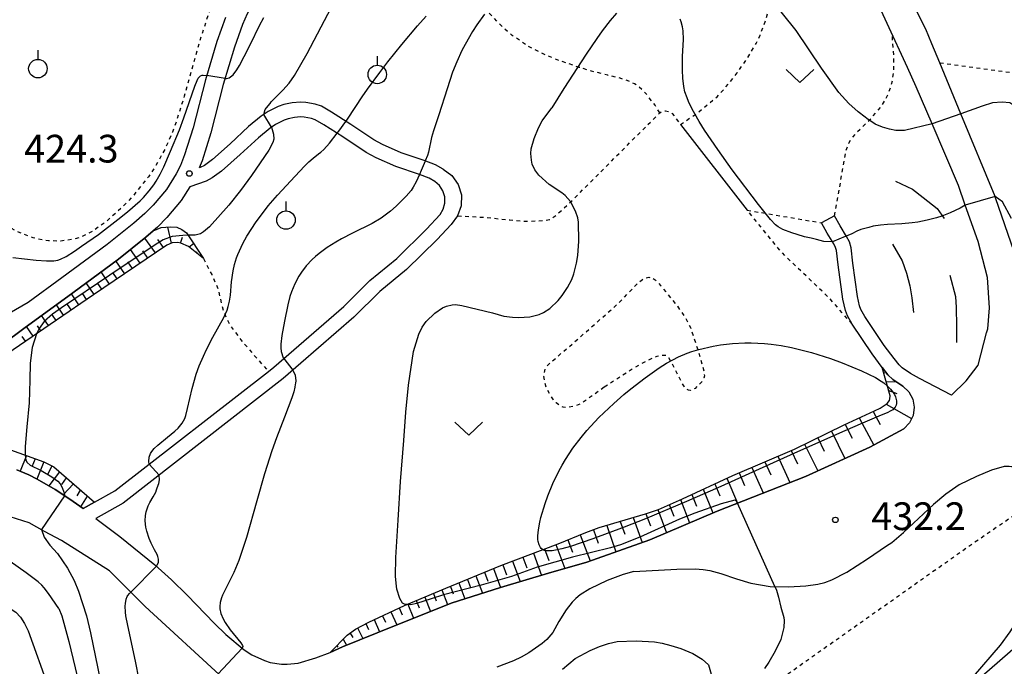
# Model space of a CAD drawing. Extents: x -10000 to -8000, y 84000 to 85500.
# Drawn here: x -8796 to -8662, y 84421 to 84509 of the extents above; entities that cross this region are included whole.
import ezdxf
from ezdxf.enums import TextEntityAlignment as Align

# ---------------------------------------------------------------- set-up
doc = ezdxf.new("R2010")
doc.units = 0
doc.linetypes.add('630100', pattern=[1, 0.5, -0.5])
for name, color, linetype in [('2101000', 7, 'Continuous'), ('2101001', 7, 'Continuous'), ('6101110', 6, 'Continuous'), ('6101121', 6, 'Continuous'), ('6101990', 6, 'Continuous'), ('6301000', 3, '630100'), ('6302000', 3, 'Continuous'), ('6313000', 3, 'Continuous'), ('6319000', 3, 'Continuous'), ('7101000', 2, 'Continuous'), ('7101001', 8, 'Continuous'), ('7102000', 6, 'Continuous'), ('7102001', 8, 'Continuous'), ('7105000', 3, 'Continuous'), ('7212000', 7, 'Continuous'), ('7312000', 1, 'Continuous')]:
    doc.layers.add(name, color=color, linetype=linetype)
doc.styles.add('PlotAnnotation', font='MS Gothic.ttf')

# ---------------------------------------------------------------- blocks, each defined once
blk = doc.blocks.new('631300')
at = {"layer": '6313000'}
blk.add_lwpolyline([(0.75, 0.35), (0, -0.35), (-0.75, 0.35)], dxfattribs=at)
blk = doc.blocks.new('631900')
at = {"layer": '6319000'}
blk.add_lwpolyline([(0, 0.75), (0, 0.25)], dxfattribs=at)
blk.add_circle((0, -0.25), 0.5, dxfattribs=at)
blk = doc.blocks.new('731200')
at = {"layer": '7312000'}
blk.add_circle((0, 0), 0.15, dxfattribs=at)

msp = doc.modelspace()

# ---------------------------------------------------------------- linework, layer by layer
at = {"layer": '2101000', "flags": 128}
for points in [[(-8722.2, 84540.3), (-8726.5, 84537.68), (-8732.55, 84534.07), (-8738.65, 84530.59), (-8745.92, 84526.47), (-8748.12, 84525.14), (-8751.81, 84522.72), (-8756.07, 84519.56), (-8758.33, 84517.7), (-8759.41, 84516.71), (-8760.5, 84515.61), (-8762.57, 84513.27), (-8764.22, 84510.95), (-8764.9, 84509.68), (-8765.52, 84508.26), (-8766.62, 84505.15), (-8768.15, 84500.1), (-8769.83, 84493.59), (-8771.01, 84489.77), (-8771.38, 84488.84)], [(-8661.1, 84477.46), (-8663.63, 84484.79), (-8663.7, 84484.95), (-8668.32, 84496.15), (-8671.18, 84503.06), (-8672.24, 84505.63), (-8673.06, 84507.62), (-8678.03, 84517.38)], [(-8669.61, 84458.1), (-8667.61, 84460.02), (-8665.99, 84462.13), (-8664.85, 84466.53), (-8664.69, 84467.06), (-8664.47, 84469.9), (-8664.74, 84473.98), (-8665.98, 84478.87), (-8667.73, 84483.79), (-8668.67, 84486.46), (-8672.22, 84494.79), (-8674.36, 84499.8), (-8675.56, 84502.43), (-8681.05, 84514.37)], [(-8767.85, 84509.18), (-8769, 84505.93), (-8770.56, 84500.77), (-8772.23, 84494.27), (-8773.37, 84490.6), (-8773.93, 84489.18), (-8774.49, 84488.02), (-8775.83, 84485.91), (-8777.6, 84483.8), (-8778.76, 84482.66), (-8780.22, 84481.37), (-8783.83, 84478.48), (-8789.98, 84473.94), (-8794.55, 84470.62)], [(-8738.38, 84488.66), (-8739.4, 84489.26), (-8740.93, 84489.82), (-8744.06, 84490.88), (-8746.57, 84492.01), (-8747.77, 84492.64), (-8750.86, 84494.69), (-8753.47, 84496.39), (-8754.86, 84497.17), (-8755.69, 84497.47), (-8756.95, 84497.7), (-8757.7, 84497.73), (-8758.81, 84497.65), (-8759.93, 84497.4), (-8760.69, 84497.13), (-8762.05, 84496.46), (-8763.01, 84495.82), (-8764.7, 84494.42), (-8767.19, 84492.11), (-8769.61, 84489.97), (-8770.69, 84489.18), (-8771.26, 84488.88), (-8771.38, 84488.84)], [(-8739.52, 84487.01), (-8740.26, 84487.44), (-8741.6, 84487.93), (-8744.79, 84489.02), (-8747.45, 84490.21), (-8748.79, 84490.92), (-8751.96, 84493.02), (-8754.51, 84494.68), (-8755.69, 84495.34), (-8756.21, 84495.53), (-8757.18, 84495.7), (-8757.67, 84495.73), (-8758.51, 84495.67), (-8759.37, 84495.47), (-8759.91, 84495.28), (-8761.05, 84494.72), (-8761.81, 84494.21), (-8763.38, 84492.91), (-8765.84, 84490.63), (-8768.36, 84488.4), (-8769.63, 84487.48), (-8770.45, 84487.04), (-8772.64, 84486.27)], [(-8738.38, 84488.66), (-8737.2, 84487.79), (-8736.35, 84486.59), (-8735.91, 84485.19), (-8735.94, 84483.72), (-8736.42, 84482.34), (-8737.32, 84481.18)], [(-8772.64, 84486.27), (-8773.81, 84484.43), (-8775.76, 84482.1), (-8777.05, 84480.83), (-8777.63, 84480.32), (-8778.61, 84479.46), (-8782.31, 84476.5), (-8788.5, 84471.92), (-8795.13, 84467.11), (-8800.87, 84462.84)], [(-8738.79, 84482.53), (-8738.36, 84483.26), (-8738.15, 84484.08), (-8738.17, 84484.93), (-8738.42, 84485.74), (-8738.88, 84486.45), (-8739.52, 84487.01)], [(-8787.11, 84442.72), (-8785.57, 84443.59), (-8782.79, 84445.15), (-8762.03, 84461.29), (-8761.29, 84461.86), (-8751.81, 84470.09), (-8748.3, 84473.61), (-8744.67, 84476.59), (-8740.62, 84480.54), (-8738.79, 84482.53)], [(-8669.61, 84458.1), (-8673.94, 84460.34), (-8675.15, 84461), (-8676.29, 84461.77), (-8676.7, 84462.17), (-8677.37, 84463.03), (-8678.7, 84464.81), (-8681.34, 84468.74), (-8681.85, 84469.67), (-8682.04, 84470.15), (-8682.33, 84471.43), (-8682.95, 84475.95), (-8683.19, 84478.03), (-8683.42, 84478.85), (-8683.8, 84479.54), (-8684.68, 84480.99), (-8685.41, 84482.35)], [(-8737.32, 84481.18), (-8739.19, 84479.15), (-8743.33, 84475.1), (-8746.96, 84472.12), (-8750.45, 84468.62), (-8760.02, 84460.32), (-8781.68, 84443.48), (-8785.36, 84441.41)], [(-8676.19, 84459.29), (-8677.55, 84460.21), (-8678.2, 84460.84), (-8678.96, 84461.82), (-8680.33, 84463.65), (-8683.06, 84467.7), (-8683.66, 84468.82), (-8683.95, 84469.55), (-8684.3, 84471.07), (-8684.93, 84475.7), (-8685.16, 84477.64), (-8685.29, 84478.08), (-8685.53, 84478.54), (-8686.42, 84480), (-8687.17, 84481.4)], [(-8794.55, 84470.62), (-8807.19, 84463.29), (-8809.13, 84462.5)], [(-8676.19, 84459.29), (-8675.38, 84458.53), (-8674.84, 84457.55), (-8674.64, 84456.44), (-8674.79, 84455.34), (-8675.28, 84454.33), (-8676.06, 84453.52)], [(-8737.31, 84429.94), (-8730.63, 84432.06), (-8724.14, 84433.97), (-8718.95, 84435.5), (-8710.41, 84438.51), (-8701.31, 84442.4), (-8689.34, 84447.08), (-8680.63, 84451.06), (-8676.06, 84453.52)], [(-8796.05, 84447.99), (-8794.46, 84447.28), (-8793.32, 84446.71), (-8790.89, 84445.3), (-8788.9, 84443.99), (-8787.11, 84442.72)], [(-8657.91, 84444.06), (-8659.2, 84446.44), (-8659.86, 84447.25), (-8660.86, 84448.1), (-8661.45, 84448.36), (-8661.8, 84448.44), (-8662.47, 84448.41), (-8664.17, 84447.93), (-8666.24, 84447.09), (-8668.57, 84445.95), (-8670.38, 84444.69), (-8672.03, 84443.29), (-8676.11, 84439.5)], [(-8778.71, 84429.47), (-8783.5, 84434.27), (-8783.53, 84434.29), (-8790.02, 84438.39), (-8792.32, 84439.65), (-8794.38, 84440.78), (-8797.83, 84441.89)], [(-8785.36, 84441.41), (-8782.12, 84438.95), (-8777.39, 84435.11), (-8775.13, 84433.08), (-8773, 84431.01), (-8769.31, 84427.2), (-8767.78, 84425.71), (-8765.3, 84423.62), (-8764.29, 84422.95), (-8762.56, 84422.15), (-8761.78, 84421.92), (-8760.25, 84421.69), (-8759.49, 84421.68), (-8758.02, 84421.83), (-8755.63, 84422.52), (-8753.66, 84423.26), (-8751.99, 84424.03), (-8747.3, 84425.92), (-8737.31, 84429.94)], [(-8712.57, 84434.22), (-8706.77, 84434.55), (-8704.3, 84434.56), (-8703.22, 84434.48), (-8702.32, 84434.35), (-8700.81, 84433.95), (-8698.67, 84433.24), (-8696.75, 84432.62), (-8694.15, 84432.18), (-8691.64, 84432.13), (-8689.33, 84432.27), (-8687.67, 84432.48), (-8686.76, 84432.72), (-8685.78, 84433.09), (-8683.76, 84434.14), (-8680.95, 84435.93), (-8678.4, 84437.67), (-8677.68, 84438.16), (-8676.11, 84439.5)], [(-8712.57, 84434.22), (-8714.04, 84433.79), (-8716.17, 84433.01), (-8718.52, 84431.89), (-8719.84, 84431.04), (-8720.42, 84430.57), (-8720.92, 84430.08), (-8721.75, 84429.04), (-8722.71, 84427.45), (-8723.56, 84425.97), (-8724.36, 84425.02), (-8724.98, 84424.48), (-8726.78, 84423.21), (-8727.82, 84422.61), (-8728.86, 84422.13), (-8731.11, 84421.27)], [(-8762.93, 84416.84), (-8763.82, 84417.07), (-8765.06, 84417.56), (-8766.43, 84418.26), (-8768.11, 84419.72), (-8778.71, 84429.47)]]:
    msp.add_lwpolyline(points, dxfattribs=at)
at = {"layer": '2101001', "flags": 128}
msp.add_lwpolyline([(-8685.41, 84482.35), (-8687.17, 84481.4)], dxfattribs=at)
at = {"layer": '6101110', "flags": 128}
for points in [[(-8770.82, 84476.56), (-8772.83, 84478.2), (-8773.86, 84478.63), (-8774.29, 84478.74), (-8775.04, 84478.7), (-8775.78, 84478.36), (-8785.69, 84471.65), (-8800.77, 84461.37), (-8801.2, 84460.96), (-8801.54, 84460.49), (-8801.84, 84459.85), (-8802.07, 84459.13), (-8802.08, 84458.63), (-8802.04, 84458.08), (-8801.71, 84457.37), (-8798.44, 84451.91), (-8797.94, 84451.33), (-8796.92, 84450.66), (-8792.42, 84449.06), (-8791.07, 84448.36), (-8785.57, 84443.59)], [(-8753.66, 84423.26), (-8751.36, 84425.58), (-8750.25, 84426.43), (-8748.43, 84427.37), (-8743.63, 84429.6), (-8738, 84431.96), (-8730.57, 84435.02), (-8722.82, 84437.98), (-8719.09, 84439.49), (-8717.27, 84440.15), (-8710.99, 84442.01), (-8709.26, 84442.62), (-8706.01, 84444.06), (-8699.19, 84447.21), (-8690.86, 84450.77), (-8684.11, 84454.07), (-8680.03, 84455.95), (-8679.25, 84456.33), (-8678.32, 84456.95), (-8678.01, 84457.37), (-8677.93, 84457.6), (-8677.91, 84457.98), (-8678.96, 84461.82)]]:
    msp.add_lwpolyline(points, dxfattribs=at)
at = {"layer": '6101121', "flags": 128}
for points in [[(-8800.87, 84462.84), (-8795.13, 84467.11), (-8788.5, 84471.92), (-8782.31, 84476.5), (-8778.61, 84479.46), (-8777.63, 84480.32), (-8776.52, 84480.77), (-8775.29, 84480.85), (-8774.44, 84480.8), (-8773.74, 84480.48), (-8773.11, 84480.06), (-8770.82, 84476.56)], [(-8678.96, 84461.82), (-8678.2, 84460.84), (-8677.55, 84460.21), (-8676.19, 84459.29), (-8675.38, 84458.53), (-8674.84, 84457.55), (-8674.64, 84456.44), (-8674.79, 84455.34), (-8675.28, 84454.33), (-8676.06, 84453.52), (-8680.63, 84451.06), (-8689.34, 84447.08), (-8701.31, 84442.4), (-8710.41, 84438.51), (-8718.95, 84435.5), (-8724.14, 84433.97), (-8730.63, 84432.06), (-8737.31, 84429.94), (-8747.3, 84425.92), (-8751.99, 84424.03), (-8753.66, 84423.26)], [(-8785.57, 84443.59), (-8787.11, 84442.72), (-8788.9, 84443.99), (-8790.89, 84445.3), (-8793.32, 84446.71), (-8794.46, 84447.28), (-8796.05, 84447.99)]]:
    msp.add_lwpolyline(points, dxfattribs=at)
at = {"layer": '6101990', "flags": 128}
for points in [[(-8775.13, 84478.66), (-8775.63, 84480.83)], [(-8777.31, 84477.32), (-8778.76, 84479.34)], [(-8773.9, 84478.64), (-8773.64, 84479.47)], [(-8776.22, 84478.06), (-8776.99, 84479.13)], [(-8772.76, 84478.14), (-8772.17, 84478.62)], [(-8779.38, 84475.92), (-8780.68, 84477.8)], [(-8778.35, 84476.62), (-8779.03, 84477.59)], [(-8771.79, 84477.35), (-8771.65, 84477.49)], [(-8781.45, 84474.51), (-8782.65, 84476.24)], [(-8780.42, 84475.21), (-8781.04, 84476.11)], [(-8783.52, 84473.11), (-8784.66, 84474.76)], [(-8782.49, 84473.81), (-8783.07, 84474.66)], [(-8785.59, 84471.71), (-8786.67, 84473.27)], [(-8784.56, 84472.41), (-8785.11, 84473.21)], [(-8787.66, 84470.3), (-8788.68, 84471.79)], [(-8786.63, 84471.01), (-8787.15, 84471.77)], [(-8789.73, 84468.9), (-8790.71, 84470.32)], [(-8788.69, 84469.6), (-8789.2, 84470.33)], [(-8791.79, 84467.49), (-8792.73, 84468.85)], [(-8790.76, 84468.19), (-8791.24, 84468.89)], [(-8793.86, 84466.08), (-8794.76, 84467.38)], [(-8792.83, 84466.78), (-8793.28, 84467.45)], [(-8794.89, 84465.38), (-8795.33, 84466.01)], [(-8678.76, 84461.11), (-8678.62, 84461.15)], [(-8678.43, 84459.9), (-8677.12, 84459.92)], [(-8678.1, 84458.7), (-8677, 84458.3)], [(-8678.45, 84456.86), (-8675, 84454.9)], [(-8680.2, 84455.87), (-8679.23, 84454.1)], [(-8683.99, 84454.13), (-8683.06, 84452.25)], [(-8682.09, 84455), (-8680.13, 84451.33)], [(-8685.85, 84453.22), (-8684.02, 84449.51)], [(-8689.5, 84451.44), (-8687.67, 84447.84)], [(-8687.69, 84452.32), (-8686.81, 84450.48)], [(-8691.29, 84450.58), (-8690.46, 84448.78)], [(-8794.78, 84449.9), (-8795.6, 84447.79)], [(-8793.6, 84449.48), (-8794.03, 84448.38)], [(-8792.42, 84449.06), (-8793.37, 84446.73)], [(-8694.87, 84449.06), (-8694.06, 84447.3)], [(-8693.09, 84449.81), (-8691.46, 84446.25)], [(-8791.31, 84448.48), (-8791.9, 84447.35)], [(-8790.31, 84447.7), (-8791.73, 84445.79)], [(-8698.34, 84447.58), (-8697.6, 84445.86)], [(-8696.62, 84448.31), (-8695.07, 84444.84)], [(-8789.37, 84446.88), (-8790.02, 84446.01)], [(-8788.42, 84446.06), (-8789.81, 84444.58)], [(-8701.62, 84446.09), (-8700.94, 84444.45)], [(-8700.01, 84446.83), (-8698.55, 84443.48)], [(-8787.48, 84445.24), (-8787.97, 84444.46)], [(-8703.19, 84445.36), (-8701.88, 84442.16)], [(-8786.53, 84444.42), (-8787.45, 84442.96)], [(-8785.59, 84443.6), (-8785.6, 84443.58)], [(-8706.27, 84443.94), (-8705.03, 84440.81)], [(-8704.74, 84444.65), (-8704.1, 84443.06)], [(-8710.96, 84442.02), (-8710.34, 84440.41)], [(-8709.33, 84442.6), (-8708.18, 84439.46)], [(-8707.8, 84443.27), (-8707.18, 84441.71)], [(-8714.44, 84440.99), (-8713.81, 84439.26)], [(-8712.68, 84441.51), (-8711.47, 84438.14)], [(-8718.06, 84439.86), (-8717.41, 84438.07)], [(-8716.25, 84440.45), (-8715.04, 84436.88)], [(-8721.51, 84438.51), (-8720.86, 84436.82)], [(-8719.83, 84439.19), (-8718.48, 84435.67)], [(-8726.17, 84436.7), (-8725.08, 84433.69)], [(-8724.67, 84437.28), (-8724.1, 84435.71)], [(-8723.12, 84437.87), (-8721.92, 84434.62)], [(-8728.99, 84435.63), (-8727.95, 84432.85)], [(-8727.6, 84436.15), (-8727.07, 84434.71)], [(-8732.78, 84434.11), (-8732.32, 84432.89)], [(-8731.58, 84434.6), (-8730.61, 84432.07)], [(-8730.32, 84435.12), (-8729.82, 84433.78)], [(-8736.25, 84432.68), (-8735.44, 84430.53)], [(-8735.1, 84433.15), (-8734.67, 84432.03)], [(-8733.94, 84433.63), (-8733.05, 84431.29)], [(-8738.56, 84431.72), (-8737.79, 84429.75)], [(-8737.41, 84432.2), (-8737.01, 84431.18)], [(-8742.02, 84430.27), (-8741.63, 84429.32)], [(-8740.87, 84430.75), (-8740.09, 84428.82)], [(-8739.71, 84431.24), (-8739.33, 84430.26)], [(-8745.45, 84428.75), (-8744.67, 84426.98)], [(-8744.32, 84429.28), (-8743.91, 84428.36)], [(-8743.17, 84429.79), (-8742.38, 84427.9)], [(-8747.72, 84427.7), (-8746.99, 84426.04)], [(-8746.58, 84428.23), (-8746.2, 84427.37)], [(-8749.95, 84426.59), (-8749.26, 84425.13)], [(-8748.84, 84427.16), (-8748.48, 84426.38)], [(-8751.9, 84425.04), (-8751.45, 84424.25)], [(-8750.98, 84425.87), (-8750.62, 84425.3)], [(-8752.78, 84424.15), (-8752.63, 84423.98)]]:
    msp.add_lwpolyline(points, dxfattribs=at)
at = {"layer": '6301000', "flags": 128}
for points in [[(-8709.05, 84496.29), (-8709.71, 84497.31), (-8710.89, 84498.83), (-8711.89, 84499.78), (-8712.47, 84500.19), (-8713.48, 84500.65), (-8714.41, 84500.96), (-8716.09, 84501.37), (-8718.31, 84501.93), (-8719.98, 84502.43), (-8722.94, 84503.46), (-8724.57, 84504.13), (-8726.95, 84505.34), (-8729.04, 84506.77), (-8730.25, 84507.8), (-8732.33, 84509.95), (-8734.06, 84512.13), (-8734.88, 84513.33), (-8736.15, 84515.43), (-8736.95, 84516.95), (-8737.34, 84517.86), (-8737.87, 84519.52), (-8738.31, 84521.62), (-8738.48, 84522.87), (-8738.69, 84525.84), (-8738.72, 84527.59), (-8738.65, 84530.59)], [(-8706.27, 84494.7), (-8703.99, 84496.26), (-8701.32, 84498.45), (-8699.52, 84500.49), (-8698.58, 84501.69), (-8697.17, 84503.75), (-8696.04, 84505.68), (-8695.49, 84506.8), (-8694.7, 84508.88), (-8694.27, 84510.44), (-8693.74, 84513.64), (-8693.63, 84515.23), (-8693.65, 84518.32), (-8694.05, 84522.46), (-8694.24, 84524.64), (-8694.17, 84525.48), (-8693.95, 84526.14), (-8693.73, 84526.48), (-8693.18, 84526.92), (-8692.53, 84527.06), (-8692.11, 84526.96), (-8691.29, 84526.53), (-8690.17, 84525.67), (-8689.29, 84524.87), (-8687.32, 84522.9), (-8682.97, 84518.29)], [(-8769.05, 84512.15), (-8770.22, 84509.42), (-8771.43, 84505.7), (-8773.42, 84498.56), (-8774.43, 84495.28), (-8775.01, 84493.68), (-8776.04, 84491.34), (-8777.3, 84489.09), (-8778.26, 84487.64), (-8780.44, 84484.91), (-8781.64, 84483.66), (-8784.08, 84481.47), (-8785.83, 84480.26), (-8787.39, 84479.49), (-8788.34, 84479.18), (-8790.1, 84478.92), (-8791.78, 84478.96), (-8792.61, 84479.07), (-8793.85, 84479.36), (-8795.62, 84480.03), (-8796.71, 84480.59), (-8798.67, 84481.8)], [(-8685.41, 84482.35), (-8684.56, 84487.24), (-8683.85, 84491.23), (-8683.49, 84492.18), (-8683.19, 84492.7), (-8682.45, 84493.61), (-8680.5, 84495.51), (-8679.13, 84497.1), (-8678.45, 84498.23), (-8678.13, 84498.91), (-8677.73, 84500.07), (-8677.56, 84500.83), (-8677.39, 84502.31), (-8677.39, 84504.02), (-8677.63, 84506.93)], [(-8671.18, 84503.06), (-8661.77, 84501.77), (-8659.84, 84501.39), (-8658.06, 84500.38), (-8656.43, 84498.55), (-8652.86, 84492.11), (-8648.98, 84485.11), (-8648.29, 84484.82), (-8647.44, 84484.72), (-8642.49, 84486.79), (-8633.25, 84490.67), (-8630.1, 84491.45), (-8629.38, 84491.2), (-8628.74, 84490.64), (-8625.8, 84485.18), (-8622.81, 84479.65), (-8622.3, 84478.7)], [(-8736.42, 84482.34), (-8732.67, 84482.15), (-8729.38, 84481.79), (-8727.39, 84481.64), (-8725.93, 84481.65), (-8724.53, 84481.74), (-8723.99, 84481.85), (-8723.68, 84482.01), (-8723.05, 84482.46), (-8720.76, 84484.6), (-8718.85, 84486.5), (-8711.52, 84493.85), (-8709.05, 84496.29), (-8708.78, 84496.46), (-8708.3, 84496.56), (-8707.76, 84496.43), (-8707.38, 84496.19), (-8706.27, 84494.7)], [(-8697.26, 84483.11), (-8687.17, 84481.4)], [(-8683.06, 84467.7), (-8686.03, 84471.12), (-8689.21, 84474.16), (-8691.59, 84476.42), (-8693.09, 84478), (-8697.26, 84483.11)], [(-8770.82, 84476.56), (-8769.7, 84474.4), (-8768.83, 84472.41), (-8768.41, 84470.59), (-8767.99, 84469.12), (-8767.64, 84468.31), (-8767.17, 84467.47), (-8765.75, 84465.57), (-8763.5, 84462.96), (-8762.03, 84461.29)], [(-8716.6, 84459.15), (-8719.67, 84456.96), (-8720.34, 84456.66), (-8721.44, 84456.41), (-8722.16, 84456.44), (-8722.46, 84456.56), (-8723.11, 84457.05), (-8723.46, 84457.46), (-8723.81, 84457.97), (-8724.41, 84459.13), (-8724.6, 84459.67), (-8724.74, 84460.6), (-8724.55, 84461.68), (-8724.28, 84462.1), (-8723.94, 84462.41), (-8722.34, 84463.78), (-8720.86, 84465.05), (-8714.75, 84470.43), (-8711.94, 84473.34), (-8711.42, 84473.74), (-8711.11, 84473.91), (-8710.56, 84474.06), (-8710.04, 84473.93), (-8709.7, 84473.67), (-8708.96, 84472.92), (-8706.66, 84470.1), (-8705.6, 84468.53), (-8704.89, 84467.16), (-8704.09, 84464.76), (-8703.09, 84461.39), (-8703.03, 84460.71), (-8703.09, 84460.39), (-8703.36, 84459.89), (-8704.3, 84458.99), (-8704.91, 84458.73), (-8705.18, 84458.75), (-8705.52, 84458.96), (-8705.72, 84459.19), (-8706.08, 84459.76), (-8707.45, 84462.45), (-8707.94, 84463.29), (-8708.21, 84463.44), (-8708.9, 84463.46), (-8709.49, 84463.31), (-8710.79, 84462.75), (-8712.64, 84461.71), (-8716.6, 84459.15)], [(-8709.29, 84389.63), (-8707.99, 84390.78), (-8696.7, 84400.76), (-8696.16, 84401.24), (-8692.83, 84404.8), (-8692.58, 84405.69), (-8692.58, 84406.48), (-8694.32, 84416.77), (-8692.3, 84419.97), (-8667.31, 84437.61), (-8657.91, 84444.06)]]:
    msp.add_lwpolyline(points, dxfattribs=at)
at = {"layer": '6302000', "flags": 128}
for points in [[(-8706.27, 84494.7), (-8697.26, 84483.11)], [(-8651.86, 84431.86), (-8664.48, 84420.92), (-8668.04, 84417.82), (-8676.93, 84410.07)]]:
    msp.add_lwpolyline(points, dxfattribs=at)
at = {"layer": '7101000', "flags": 128}
for points in [[(-8672.22, 84494.79), (-8675.94, 84493.9), (-8677.11, 84493.9), (-8678, 84494.08), (-8678.94, 84494.36), (-8679.91, 84494.75), (-8681.04, 84495.5), (-8681.28, 84495.69), (-8682.22, 84496.44), (-8683.47, 84497.55), (-8684.83, 84499.02), (-8687.21, 84502.31), (-8690.63, 84507.42), (-8694.14, 84511.84)], [(-8732.79, 84509.63), (-8733.81, 84508.2), (-8734.41, 84507.28), (-8735.42, 84505.53), (-8735.85, 84504.71), (-8736.55, 84503.17), (-8737.1, 84501.79), (-8737.84, 84499.53), (-8738.95, 84496.03), (-8739.68, 84493.83), (-8739.94, 84492.94), (-8740.38, 84490.97), (-8740.51, 84490.52), (-8740.82, 84489.78)], [(-8640.71, 84474.57), (-8641.08, 84474.48), (-8642, 84474.35), (-8643.25, 84474.61), (-8650.51, 84477.41), (-8651.72, 84478.51), (-8652.45, 84479.57), (-8658.53, 84492.45), (-8660.7, 84496.55), (-8661.28, 84497.39), (-8661.7, 84497.65), (-8662.74, 84497.72), (-8664.07, 84497.62), (-8665.47, 84497.2), (-8668.32, 84496.15)], [(-8741.59, 84487.93), (-8742.05, 84486.96), (-8742.44, 84486.22), (-8742.73, 84485.79), (-8743.38, 84485), (-8744.72, 84483.67), (-8745.52, 84482.98), (-8746.76, 84482.04), (-8747.97, 84481.32), (-8750.66, 84480.01), (-8752.14, 84479.23), (-8752.92, 84478.78), (-8754.08, 84478.05), (-8755.17, 84477.26), (-8755.67, 84476.85), (-8756.12, 84476.43), (-8756.9, 84475.58), (-8757.54, 84474.73), (-8757.89, 84474.18), (-8758.45, 84473.13), (-8758.89, 84472.07), (-8759.11, 84471.44), (-8759.4, 84470.29), (-8759.84, 84468.11), (-8760.2, 84466.14), (-8760.35, 84465), (-8760.35, 84464.48), (-8760.28, 84463.98), (-8760.01, 84463.15), (-8759.96, 84463.02)], [(-8758.7, 84461.46), (-8758.42, 84460.79), (-8758.32, 84460.04), (-8758.38, 84459.7), (-8758.41, 84459.51), (-8758.44, 84459.18), (-8758.58, 84458.55), (-8758.85, 84457.72), (-8759.86, 84455.08), (-8760.93, 84452.31), (-8761.55, 84450.56), (-8762.55, 84447.44), (-8763.6, 84443.78), (-8765.01, 84438.8), (-8765.71, 84436.64), (-8766.05, 84435.7), (-8766.71, 84434.1), (-8767.83, 84431.83), (-8768.23, 84431.02), (-8768.37, 84430.66), (-8768.56, 84430.04), (-8768.62, 84429.5), (-8768.6, 84429.17), (-8768.46, 84428.54), (-8768.15, 84427.8), (-8767.88, 84427.3), (-8767.22, 84426.31), (-8765.74, 84424.54), (-8765.52, 84424.19), (-8765.49, 84424.05), (-8765.56, 84423.84)]]:
    msp.add_lwpolyline(points, dxfattribs=at)
at = {"layer": '7101001', "flags": 128}
for points in [[(-8668.32, 84496.15), (-8672.22, 84494.79)], [(-8740.82, 84489.78), (-8740.82, 84489.76), (-8741.35, 84488.46), (-8741.59, 84487.93)], [(-8759.96, 84463.02), (-8758.7, 84461.46)], [(-8768.83, 84420.38), (-8765.56, 84423.84)]]:
    msp.add_lwpolyline(points, dxfattribs=at)
at = {"layer": '7102000', "flags": 128}
for points in [[(-8762.65, 84496.06), (-8762.45, 84496.73), (-8762.05, 84497.25), (-8761.8, 84497.57), (-8761.64, 84497.78), (-8760.6, 84498.83), (-8760.06, 84499.36), (-8759.22, 84500.28), (-8758.51, 84501.34), (-8756.78, 84504.3), (-8752.08, 84513.31)], [(-8767.9, 84500.91), (-8767.7, 84500.93), (-8767.34, 84501.03), (-8767.14, 84501.14), (-8766.81, 84501.42), (-8766.28, 84502.12), (-8765.94, 84502.69), (-8765.29, 84503.91), (-8764.44, 84505.6), (-8763.21, 84508.09), (-8762.63, 84509.2)], [(-8751.53, 84495.13), (-8751.42, 84495.28), (-8750.19, 84497.12), (-8749.33, 84498.47), (-8748.62, 84499.5), (-8746.96, 84501.76), (-8745.87, 84503.17), (-8743.98, 84505.53), (-8741.84, 84508.07), (-8740.69, 84509.37)], [(-8714.95, 84509.79), (-8715.78, 84508.78), (-8716.85, 84507.37), (-8717.58, 84506.35), (-8719.04, 84504.22), (-8722.06, 84499.57), (-8723.68, 84496.95)], [(-8685.7, 84478.81), (-8686.86, 84478.89), (-8687.87, 84479.14), (-8688.59, 84479.31), (-8689.49, 84479.5), (-8690.5, 84479.8), (-8691.19, 84480.03), (-8692.42, 84480.51), (-8693.07, 84480.86), (-8693.41, 84481.14), (-8694.09, 84481.85), (-8695.71, 84483.86), (-8699.27, 84488.59), (-8701.23, 84491.33), (-8703, 84493.94), (-8703.73, 84495.11), (-8704.33, 84496.14), (-8704.67, 84496.76), (-8705.19, 84497.84), (-8705.38, 84498.31), (-8705.66, 84499.13), (-8705.83, 84499.83), (-8705.96, 84500.97), (-8706.01, 84502.05), (-8705.99, 84503.9), (-8705.88, 84506.22), (-8705.9, 84507.39), (-8705.98, 84507.92), (-8706.17, 84508.61), (-8706.32, 84508.94)], [(-8796.6, 84476.7), (-8793.47, 84476.36), (-8792.06, 84476.24), (-8791.05, 84476.25), (-8790.52, 84476.35), (-8790.18, 84476.47), (-8789.41, 84476.86), (-8788.26, 84477.58), (-8787.31, 84478.22), (-8785.03, 84479.84), (-8782.4, 84481.83), (-8781.1, 84482.87), (-8779.4, 84484.38), (-8778.93, 84484.85), (-8778.15, 84485.74), (-8777.53, 84486.55), (-8777.2, 84487.06), (-8776.67, 84488), (-8776.19, 84488.96), (-8775.27, 84491.08), (-8774.07, 84494), (-8773.45, 84495.63), (-8772, 84499.88), (-8771.68, 84500.65), (-8771.51, 84500.96), (-8771.4, 84501.11), (-8771.21, 84501.29), (-8771.01, 84501.39), (-8770.84, 84501.4), (-8770.38, 84501.34)], [(-8731.71, 84469.21), (-8730.19, 84468.79), (-8728.98, 84468.64), (-8728.17, 84468.61), (-8726.66, 84468.7), (-8725.38, 84469), (-8724.81, 84469.26), (-8723.96, 84469.82), (-8722.81, 84470.91), (-8722.26, 84471.57), (-8721.54, 84472.64), (-8720.98, 84473.74), (-8720.7, 84474.48), (-8720.32, 84475.92), (-8720.15, 84476.97), (-8720.02, 84478.94), (-8720.09, 84481.47), (-8720.18, 84482.06), (-8720.46, 84482.98), (-8721.14, 84484.3), (-8721.87, 84485.12), (-8722.32, 84485.48), (-8724.04, 84486.59), (-8725.42, 84487.83), (-8725.98, 84488.58), (-8726.32, 84489.35), (-8726.44, 84489.86), (-8726.51, 84490.8), (-8726.46, 84491.42), (-8726.09, 84492.82), (-8725.5, 84494.25), (-8724.97, 84495.19), (-8723.68, 84496.95)], [(-8761.59, 84494.36), (-8761.32, 84493.39), (-8761.29, 84492.7), (-8761.44, 84492.26), (-8761.98, 84491.25), (-8764.3, 84487.8), (-8765.81, 84485.76), (-8767.36, 84483.81), (-8769.98, 84480.88), (-8770.82, 84480.16), (-8771.23, 84479.91), (-8771.92, 84479.74), (-8772.88, 84479.71)], [(-8778.16, 84448.75), (-8778.2, 84449.09), (-8778.15, 84449.69), (-8777.97, 84450.2), (-8777.82, 84450.46), (-8777.48, 84450.88), (-8777, 84451.33), (-8775.69, 84452.38), (-8774.71, 84453.2), (-8774.25, 84453.63), (-8773.69, 84454.27), (-8773.34, 84454.9), (-8773.19, 84455.33), (-8772.97, 84456.28), (-8772.35, 84458.97), (-8771.81, 84460.92), (-8771.39, 84462.05), (-8770.83, 84463.35), (-8770.41, 84464.25), (-8769.55, 84465.94), (-8768.05, 84468.6), (-8767.62, 84469.58), (-8767.46, 84470.07), (-8767.28, 84470.82), (-8767.17, 84471.61), (-8767.01, 84473.43), (-8766.81, 84474.92), (-8766.63, 84475.76), (-8766.36, 84476.65), (-8766.18, 84477.12), (-8765.5, 84478.58), (-8764.94, 84479.58), (-8763.68, 84481.52), (-8762.7, 84482.86), (-8762.05, 84483.68), (-8760.81, 84485.15), (-8758.41, 84487.71), (-8757.13, 84489.08), (-8756.54, 84489.66), (-8755.96, 84490.16), (-8755.24, 84490.72), (-8754.92, 84490.97), (-8754.51, 84491.34), (-8753.76, 84492.18), (-8752.73, 84493.52)], [(-8661.46, 84481.97), (-8662.71, 84484.25), (-8663.7, 84484.95)], [(-8667.73, 84483.79), (-8668.45, 84483.39), (-8669.76, 84482.75), (-8670.92, 84482.29), (-8671.63, 84482.07), (-8672.9, 84481.74), (-8674.17, 84481.5), (-8674.94, 84481.39), (-8676.34, 84481.27), (-8678.25, 84481.18), (-8679.2, 84481.09), (-8680.18, 84480.93), (-8680.8, 84480.79), (-8681.86, 84480.49), (-8682.39, 84480.29), (-8683.07, 84479.92), (-8683.84, 84479.59)], [(-8743.27, 84429.75), (-8743.54, 84429.76), (-8743.87, 84429.95), (-8744.25, 84430.57), (-8744.63, 84431.82), (-8744.74, 84432.63), (-8744.81, 84433.6), (-8744.78, 84436.11), (-8744.48, 84441.14), (-8744.17, 84446.38), (-8743.72, 84451.96), (-8743.42, 84455.76), (-8743.09, 84459.44), (-8742.38, 84463.97), (-8741.69, 84466.35), (-8741.24, 84467.27), (-8740.7, 84468.03), (-8739.53, 84469.17), (-8738.46, 84469.9), (-8737.94, 84470.14), (-8737.18, 84470.31), (-8736.72, 84470.33), (-8735.84, 84470.23), (-8731.71, 84469.21)], [(-8793.39, 84466.4), (-8793.99, 84464.54), (-8794.27, 84462.41), (-8794.32, 84460.09), (-8794.41, 84457.02), (-8794.71, 84453.8), (-8794.93, 84451.11), (-8794.94, 84450), (-8794.93, 84449.95)], [(-8724.94, 84437.18), (-8725.13, 84437.33), (-8725.23, 84437.48), (-8725.4, 84437.83), (-8725.52, 84438.28), (-8725.55, 84438.55), (-8725.57, 84439.02), (-8725.5, 84439.86), (-8725.31, 84440.91), (-8725.17, 84441.52), (-8724.59, 84443.41), (-8724.2, 84444.46), (-8723.52, 84446.11), (-8722.72, 84447.78), (-8722.28, 84448.6), (-8721.82, 84449.39), (-8720.82, 84450.92), (-8719.73, 84452.37), (-8718.96, 84453.3), (-8717.31, 84455.07), (-8715.31, 84456.97), (-8713.92, 84458.18), (-8712.97, 84458.95), (-8711.07, 84460.43), (-8709.15, 84461.79), (-8708.15, 84462.41), (-8706.54, 84463.26), (-8705.37, 84463.76), (-8704.75, 84463.98), (-8703.77, 84464.28), (-8701.87, 84464.72), (-8700.85, 84464.89), (-8699.24, 84465.06), (-8697.55, 84465.14), (-8696.69, 84465.14), (-8694.92, 84465.05), (-8694.01, 84464.97), (-8692.65, 84464.78), (-8691.27, 84464.52), (-8690.35, 84464.32), (-8688.54, 84463.84), (-8685.97, 84463.03), (-8684.4, 84462.45), (-8681.79, 84461.38), (-8679.88, 84460.45), (-8679.11, 84459.99), (-8678.74, 84459.73), (-8678.27, 84459.31)], [(-8777.17, 84434.92), (-8777.06, 84435.1), (-8776.92, 84435.43), (-8776.88, 84435.7), (-8776.88, 84435.87), (-8776.97, 84436.23), (-8777.08, 84436.51), (-8777.43, 84437.17), (-8777.9, 84438.05), (-8778.15, 84438.66), (-8778.48, 84439.67), (-8778.6, 84440.22), (-8778.69, 84441.05), (-8778.65, 84441.81), (-8778.56, 84442.28), (-8778.29, 84443.08), (-8778.06, 84443.57), (-8777.6, 84444.31), (-8777.25, 84444.93), (-8777.17, 84445.26), (-8777.06, 84445.55), (-8776.84, 84446.12), (-8776.77, 84446.64), (-8776.83, 84447.25)], [(-8790.38, 84429.2), (-8791.76, 84431.23), (-8792.36, 84432.01), (-8792.67, 84432.36), (-8793.17, 84432.82), (-8794.8, 84434.02), (-8796.98, 84435.58), (-8799.26, 84437.21), (-8800.57, 84438.08), (-8803.14, 84439.72), (-8804.24, 84440.49), (-8805.11, 84441.23), (-8805.57, 84441.7), (-8805.81, 84441.99), (-8806.17, 84442.52), (-8806.42, 84443.11), (-8806.69, 84444.25)], [(-8672.35, 84411.01), (-8669.45, 84415.66), (-8668.04, 84417.82), (-8666.62, 84419.99), (-8662.99, 84424.23), (-8661.64, 84426.06), (-8661.03, 84427.06), (-8660.57, 84427.95), (-8660.25, 84428.74), (-8659.9, 84430.68), (-8659.31, 84435.63), (-8658.84, 84438.55), (-8658.48, 84439.43), (-8657.78, 84440.41), (-8656.7, 84441.5)], [(-8792.73, 84439.88), (-8792.37, 84438.87), (-8791.61, 84437.8), (-8790.56, 84436.64), (-8789.23, 84434.67), (-8788.32, 84432.99), (-8787.73, 84431.56), (-8786.63, 84428.22)], [(-8779.15, 84417.72), (-8779.96, 84421.87), (-8780.83, 84425.86), (-8781.06, 84426.89), (-8781.31, 84428.23), (-8781.38, 84428.72), (-8781.41, 84429.54), (-8781.38, 84429.9), (-8781.27, 84430.49), (-8781.14, 84430.81), (-8781.05, 84430.97), (-8780.84, 84431.23), (-8780.65, 84431.42)], [(-8693.51, 84432.17), (-8693.3, 84431.68), (-8693.02, 84430.76), (-8692.68, 84429.37), (-8692.28, 84428.01), (-8692.23, 84427.57), (-8692.28, 84426.63), (-8692.7, 84425.02), (-8693.48, 84423.44), (-8694.33, 84421.93), (-8694.89, 84421.11)], [(-8803.21, 84427.93), (-8802.87, 84427.94), (-8801.32, 84428.37), (-8798.01, 84429.29), (-8796.82, 84429.1), (-8796.22, 84428.72), (-8795.59, 84428.05), (-8795.03, 84427.2), (-8794.53, 84426.18), (-8791.79, 84418.53), (-8790.68, 84413.22), (-8789.85, 84405.63), (-8789.16, 84400.87), (-8788.8, 84399.03), (-8787.78, 84395.86), (-8786.11, 84391.36), (-8784.71, 84387.96), (-8784.17, 84386.15), (-8783.8, 84384.13), (-8783.61, 84381.92), (-8783.55, 84379.33), (-8783.61, 84375.4), (-8783.86, 84372.98)], [(-8790.38, 84429.2), (-8789.98, 84428.22), (-8789.05, 84424.74), (-8787.6, 84418.74), (-8786.47, 84411.91), (-8785.49, 84402.86), (-8784.32, 84397.95), (-8783.17, 84394.8), (-8781.74, 84391.3), (-8781.17, 84389.65), (-8780.75, 84387.86), (-8780.41, 84385.42), (-8780.15, 84382.31), (-8780.11, 84377.06), (-8780.36, 84372.98)], [(-8786.63, 84428.22), (-8786.08, 84425.92), (-8781.95, 84405.73), (-8779.48, 84397.97), (-8778, 84392.18), (-8777.62, 84389.47), (-8777.42, 84386.71), (-8777.42, 84383.88), (-8777.28, 84380.95), (-8777.22, 84377.23), (-8777.6, 84372.98)]]:
    msp.add_lwpolyline(points, dxfattribs=at)
at = {"layer": '7102001', "flags": 128}
for points in [[(-8767.9, 84500.91), (-8770.38, 84501.34)], [(-8761.59, 84494.36), (-8762.65, 84496.06)], [(-8752.73, 84493.52), (-8752.52, 84493.8), (-8751.53, 84495.13)], [(-8663.7, 84484.95), (-8667.73, 84483.79)], [(-8772.88, 84479.71), (-8773.61, 84479.68), (-8775.07, 84479.57), (-8776.25, 84479.08), (-8777.36, 84478.41), (-8783.49, 84474.33), (-8790.03, 84469.88), (-8791.23, 84469.02), (-8792.38, 84468.03), (-8793.05, 84467.12), (-8793.33, 84466.58), (-8793.39, 84466.4)], [(-8683.84, 84479.59), (-8683.97, 84479.54), (-8685.7, 84478.81)], [(-8678.27, 84459.31), (-8678.25, 84459.29), (-8677.85, 84458.87), (-8677.63, 84458.62), (-8677.32, 84458.17), (-8677.18, 84457.86), (-8677.05, 84457.3), (-8677.04, 84456.93), (-8677.08, 84456.74), (-8677.21, 84456.46), (-8677.56, 84456.11), (-8677.82, 84455.95), (-8678.32, 84455.69), (-8679.13, 84455.37), (-8681.97, 84454.16), (-8684.74, 84452.94), (-8690.92, 84450.17), (-8700.83, 84445.72), (-8705.45, 84443.69), (-8711.01, 84441.36), (-8713.87, 84440.22), (-8718.14, 84438.64), (-8721.17, 84437.62), (-8722.31, 84437.29), (-8723.63, 84437.02), (-8724.26, 84436.99), (-8724.52, 84437.02), (-8724.92, 84437.17), (-8724.94, 84437.18)], [(-8794.93, 84449.95), (-8794.83, 84449.28), (-8794.69, 84448.97), (-8794.25, 84448.6), (-8792.77, 84447.89), (-8791.31, 84447.03), (-8790.53, 84446.42), (-8790.22, 84446.06), (-8789.97, 84445.66), (-8789.64, 84444.84), (-8789.6, 84444.45)], [(-8776.83, 84447.25), (-8778.16, 84448.75)], [(-8789.6, 84444.45), (-8792.73, 84439.88)], [(-8698.55, 84443.48), (-8698.72, 84443.77), (-8698.93, 84443.88), (-8700.75, 84443.38), (-8704.31, 84442.11), (-8706.4, 84441.28), (-8711.79, 84438.84), (-8714.4, 84437.81), (-8715.75, 84437.41), (-8720.9, 84436.16), (-8725.68, 84434.79), (-8729.12, 84433.55), (-8733.26, 84432.35), (-8738.32, 84431.08), (-8740.02, 84430.52), (-8742, 84429.89), (-8742.76, 84429.72), (-8743.27, 84429.75)], [(-8693.51, 84432.17), (-8698.55, 84443.48)], [(-8777.17, 84434.92), (-8780.65, 84431.42)]]:
    msp.add_lwpolyline(points, dxfattribs=at)
at = {"layer": '7105000', "flags": 128}
for points in [[(-8720.5, 84422.44), (-8718.49, 84423.54), (-8717.23, 84424.05), (-8716.02, 84424.45), (-8714.86, 84424.74), (-8712.26, 84424.85), (-8709.8, 84424.71), (-8708.76, 84424.53), (-8707.57, 84424.22), (-8706.22, 84423.79), (-8704.58, 84423.1), (-8703.33, 84422.37), (-8702.48, 84421.6), (-8702.11, 84420.3)], [(-8722.22, 84421.02), (-8720.5, 84422.44)]]:
    msp.add_lwpolyline(points, dxfattribs=at)
at = {"layer": '7212000', "flags": 128}
for points in [[(-8677.16, 84487.06), (-8674.88, 84485.94), (-8673.45, 84484.83), (-8671.56, 84483.32), (-8670.61, 84482)], [(-8677.6, 84478.49), (-8676.29, 84476.24), (-8675.67, 84474.59), (-8675.22, 84472.88), (-8674.96, 84471.23), (-8674.76, 84469.28)], [(-8669.81, 84474.3), (-8669.07, 84471.42), (-8668.96, 84469.92), (-8668.94, 84467.41), (-8668.94, 84466.39), (-8668.94, 84465.22)]]:
    msp.add_lwpolyline(points, dxfattribs=at)

# ---------------------------------------------------------------- block references
at = {"layer": '6313000', "xscale": 2.5, "yscale": 2.5, "zscale": 2.5}
for p in [(-8690.1, 84501.27), (-8734.93, 84453.56)]:
    msp.add_blockref('631300', p, dxfattribs=at)
at = {"layer": '6319000', "xscale": 2.5, "yscale": 2.5, "zscale": 2.5}
for p in [(-8793.22, 84502.89), (-8747.3, 84502.1), (-8759.65, 84482.4)]:
    msp.add_blockref('631900', p, dxfattribs=at)
at = {"layer": '7312000', "xscale": 2.5, "yscale": 2.5, "zscale": 2.5}
for p in [(-8772.72, 84488.08, 424.31), (-8685.31, 84441.2, 432.18)]:
    msp.add_blockref('731200', p, dxfattribs=at)

# ---------------------------------------------------------------- texts
at = {"layer": '7312000', "style": 'PlotAnnotation'}
for s, p in [('424.3', (-8788.69, 84490.95)), ('432.2', (-8674.06, 84441.21))]:
    msp.add_text(s, height=3.75, dxfattribs=at).set_placement(p, align=Align.MIDDLE)

doc.saveas('drawing.dxf')
